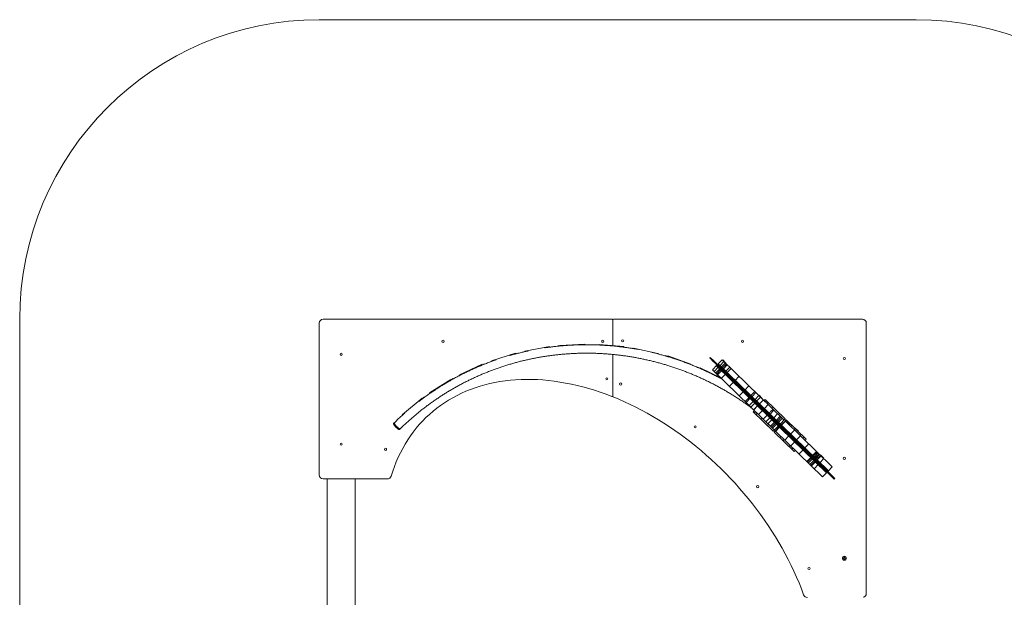
# Model space of a CAD drawing. Units: millimetres. Extents: x -2865 to 4624, y -3000 to 3000.
# Drawn here: x -2865 to 2066, y 107 to 3000 of the extents above; entities that cross this region are included whole.
import ezdxf

# ---------------------------------------------------------------- set-up
doc = ezdxf.new("R2010")
doc.units = ezdxf.units.MM
doc.linetypes.add('PHANTOM', pattern=[12.7, 6.35, -1.27, 1.27, -1.27, 1.27, -1.27])

msp = doc.modelspace()

# ---------------------------------------------------------------- linework, layer by layer
at = {"color": 144, "linetype": 'Continuous', "lineweight": 0}
for p, q in [((1624.2, 3000), (-1365, 3000)), ((-2865, 1500), (-2865, -1500)), ((105, 1367.2), (105, 1497)), ((-339.9, 1337.1), (-316.3, 1341.4)), ((-339.8, 1336.4), (-339.9, 1337.1)), ((-335.4, 1340), (-211.9, 1362.5)), ((-335.4, 1340), (-335, 1338)), ((-334.9, 1337.5), (-335, 1338)), ((-237.6, 1355.8), (-202.2, 1362.3)), ((-219.3, 1361.2), (-218.9, 1359.2)), ((-202, 1360.9), (-202.2, 1362.3)), ((-168.8, 1364.7), (-168.8, 1366)), ((-164.7, 1365.2), (-164.7, 1366.2)), ((-159.8, 1368.4), (-34.8, 1375.1)), ((-34.8, 1372), (-34.9, 1373)), ((-29, 1372), (-29, 1373.4)), ((30.6, 1370.9), (30.7, 1371.7)), ((36.6, 1373.2), (36.5, 1371.2)), ((40.6, 1370.8), (36.5, 1371.2)), ((36.6, 1373.2), (160.8, 1362.4)), ((42.3, 1372.7), (42.1, 1370.7)), ((45.1, 1370.4), (45.2, 1372.4)), ((134.7, 1362.8), (134.9, 1364.6)), ((160.1, 1359.7), (160.2, 1360.4)), ((165.8, 1358.9), (165.9, 1359.9)), ((198.8, 1354), (199, 1355)), ((203.1, 1353.3), (203.3, 1354)), ((209.8, 1354.7), (209.4, 1352.8)), ((-502.1, 1288.2), (-502.3, 1289)), ((-501.6, 1291.3), (-381.6, 1329.2)), ((-501.6, 1291.3), (-501, 1289.4)), ((-485.7, 1294.1), (-485.8, 1294.2)), ((-411.4, 1317.7), (-381.3, 1327.2)), ((-390.2, 1323.7), (-390.4, 1324.3)), ((-381.9, 1329.1), (-381.3, 1327.2)), ((-378, 1327), (-378.3, 1328.1)), ((105, 1323.4), (105, 1113.3)), ((326.3, 1329.9), (325.9, 1328)), ((380.2, 1315.6), (496.9, 1275.4)), ((388.9, 1310.5), (389.6, 1312.4)), ((593.4, 1308.8), (590.6, 1305.9)), ((672, 1280.5), (656.1, 1295.9)), ((661, 1289.8), (665.8, 1285.1)), ((-662.8, 1221.4), (-548.4, 1274.4)), ((-556.9, 1268.3), (-557.7, 1270.1)), ((483.5, 1277.9), (484.1, 1279.8)), ((495.1, 1272.7), (495.5, 1273.8)), ((500.2, 1270.7), (500.7, 1272)), ((530.9, 1258), (531.5, 1259.3)), ((535.2, 1256.2), (535.7, 1257.3)), ((542.5, 1256.2), (646, 1206)), ((642.9, 1253.7), (620.6, 1230.7)), ((623.9, 1266.6), (829.9, 1066.3)), ((626.7, 1269.5), (1178.1, 733.3)), ((633.6, 1276.7), (839.6, 1076.3)), ((669.4, 1280.9), (647.1, 1258)), ((647.1, 1258), (665.2, 1240.4)), ((661, 1236.1), (658.2, 1233.2)), ((668, 1243.2), (665.2, 1240.4)), ((691.7, 1259.2), (672.2, 1239.1)), ((-812.2, 1131.1), (-705.4, 1198.4)), ((-694.8, 1202.7), (-738.4, 1175.2)), ((-718.4, 1187.8), (-719.5, 1189.5)), ((-709.4, 1192.2), (-711.1, 1194.8)), ((-699, 1198), (-699.9, 1199.5)), ((-660.8, 1218.5), (-661.4, 1219.9)), ((-647.6, 1226.3), (-648.4, 1228.1)), ((633.2, 1210), (634.1, 1211.8)), ((668.4, 1223.4), (648.8, 1203.3)), ((652.3, 1199.7), (652.4, 1199.9)), ((738.1, 1214.1), (715.8, 1191.2)), ((715.8, 1191.2), (765, 1143.3)), ((-783.4, 1146.9), (-813.3, 1128.1)), ((-794.5, 1139.6), (-795.7, 1141.5)), ((-787.2, 1146.8), (-786.1, 1145.1)), ((787.3, 1166.3), (765, 1143.3)), ((-866.7, 1087.6), (-851.3, 1100.2)), ((-850.6, 1103.4), (-849.3, 1101.9)), ((-844.7, 1104.2), (-845.5, 1105.1)), ((-812.7, 1127.1), (-813.3, 1128.1)), ((-809.4, 1129.4), (-809.9, 1130.2)), ((774.6, 1125.6), (778.9, 1122.9)), ((799.5, 1111.9), (798.4, 1110.3)), ((799.5, 1108.4), (800.1, 1109.2)), ((804.7, 1096.4), (801.9, 1093.5)), ((815.9, 1085.4), (813.2, 1082.6)), ((815, 1094.7), (838.7, 1071.7)), ((854.1, 1103.4), (838.2, 1118.8)), ((863.1, 1092.6), (868.6, 1098.4)), ((808.7, 1036.7), (814.3, 1042.4)), ((830.4, 1065.8), (810.9, 1045.7)), ((814.8, 1030.8), (820.4, 1036.5)), ((826.7, 1075), (823.9, 1072.1)), ((841.5, 1074.6), (838.7, 1071.7)), ((941.1, 972.1), (863.8, 1047.2)), ((867.8, 1036.5), (867.1, 1035.7)), ((870.9, 1040.3), (870.3, 1039.6)), ((-948.8, 1019.8), (-935.8, 1030.6)), ((-947.7, 1023.4), (-946.4, 1021.8)), ((-945.4, 1021.9), (-945.8, 1022.3)), ((823.2, 1022.6), (828.8, 1028.3)), ((878.3, 1019.2), (858.8, 999.1)), ((904.3, 999.5), (882, 976.6)), ((883.1, 1021.5), (882.4, 1020.8)), ((886.1, 1017.2), (883.3, 1014.4)), ((886.6, 1025.1), (885.9, 1024.3)), ((910.4, 993.6), (907.6, 990.7)), ((969, 1000.8), (941.1, 972.1)), ((946.8, 967.9), (971.2, 993)), ((970, 988.6), (950.5, 968.5)), ((971.2, 993), (966.2, 997.9)), ((936.9, 967.8), (909, 939.1)), ((911.8, 942), (916.1, 937.8)), ((941.2, 963.6), (913.3, 934.9)), ((940.7, 958.5), (921.2, 938.4)), ((931.9, 972.7), (940.4, 972.8)), ((974.8, 940.7), (946.8, 967.9)), ((976.9, 942.9), (974.1, 940)), ((991.3, 970), (975.4, 985.5)), ((1015.3, 944.6), (995.8, 924.5)), ((1002, 968.7), (996.4, 962.9)), ((1034.7, 938.9), (1018.8, 954.4)), ((986, 914.5), (966.5, 894.4)), ((996.4, 909.9), (997.1, 910.6)), ((999.9, 913.5), (1000.6, 914.2)), ((1073.7, 899), (1068.1, 893.2)), ((1019.3, 843), (1013.7, 837.3)), ((1048.6, 873.2), (1045.8, 870.3)), ((1096.4, 807.2), (1076.8, 787.1)), ((1099, 804.6), (1079.5, 784.5)), ((1116.5, 800.1), (1113.7, 797.2)), ((1133.3, 829.8), (1113.8, 809.7)), ((1116.5, 800.1), (1217.5, 701.9)), ((1140.9, 822.5), (1121.4, 802.4)), ((1146.2, 817.3), (1126.7, 797.2)), ((1148.6, 814.9), (1129.1, 794.8)), ((1132, 792), (1129.2, 789.1)), ((1129.2, 789.1), (1182.3, 737.6)), ((1116.9, 787.2), (1097.4, 767.1)), ((1122.2, 787.6), (1099.8, 764.7)), ((1154.8, 762.9), (1152, 760)), ((1217.5, 701.9), (1214.7, 699)), ((1261, 302.9), (1263, 306.4)), ((1263, 299.4), (1261, 302.9)), ((1263, 306.4), (1267, 306.4)), ((1267, 299.4), (1263, 299.4)), ((1267, 306.4), (1269, 302.9)), ((1269, 302.9), (1267, 299.4))]:
    msp.add_line(p, q, dxfattribs=at)
at = {"color": 7, "linetype": 'Continuous', "lineweight": 15}
for p, q in [((-1365, 1480), (-1365, 720)), ((102, 1500), (-1345, 1500)), ((1355, 1500), (108, 1500)), ((1375, 126.6), (1375, 1480)), ((-136.5, 1367.7), (-168.8, 1366)), ((-29, 1373.4), (-63.9, 1371.5)), ((36.5, 1371.2), (26.5, 1372.1)), ((51.2, 1369.9), (42.1, 1370.7)), ((165.9, 1359.9), (141.5, 1362)), ((199, 1355), (234.5, 1347.4)), ((209.8, 1354.7), (331.1, 1328.9)), ((300.7, 1333.3), (335.9, 1325.8)), ((-506.2, 1287.8), (-478.3, 1296.5)), ((-505.9, 1286.8), (-506.2, 1287.8)), ((-389.4, 1326.7), (-388.8, 1324.8)), ((-372.7, 1329.9), (-381.3, 1327.2)), ((-372.2, 1328.5), (-372.7, 1329.9)), ((335.7, 1324.9), (335.9, 1325.8)), ((367.8, 1316.1), (368.3, 1317.6)), ((413.6, 1302), (368.3, 1317.6)), ((500.7, 1272), (459.4, 1286.2)), ((653.1, 1296.7), (633.6, 1276.7)), ((661.7, 1288.4), (642.2, 1268.3)), ((653.1, 1296.7), (963.4, 995)), ((-538, 1277.1), (-665, 1218.2)), ((-537, 1274.9), (-538, 1277.1)), ((565.8, 1242.7), (531.5, 1259.3)), ((552.2, 1249.3), (553.1, 1251.1)), ((626.7, 1269.5), (604.3, 1246.6)), ((604.3, 1246.6), (914.6, 944.8)), ((635.2, 1261.2), (612.9, 1238.2)), ((645, 1246), (625.5, 1226)), ((649.2, 1242), (629.7, 1221.9)), ((674.3, 1276.2), (654.8, 1256.1)), ((678.5, 1272.1), (659, 1252)), ((697.6, 1253.5), (678.1, 1233.4)), ((-693.7, 1201), (-694.8, 1202.7)), ((650.6, 1201.6), (625.3, 1213.8)), ((689.3, 1208.6), (686.5, 1205.7)), ((711.6, 1186.9), (689.3, 1163.9)), ((760.8, 1139), (738.5, 1116.1)), ((817, 1137.4), (797.4, 1117.4)), ((-947.7, 1023.4), (-850.2, 1103.7)), ((-857.3, 1097.9), (-856.1, 1096.3)), ((-840.8, 1108.9), (-849.3, 1101.9)), ((767.4, 1132.7), (771.6, 1129.9)), ((790.5, 1110.2), (768.2, 1087.3)), ((795.5, 1105.3), (773.2, 1082.3)), ((779.5, 1122.2), (774.8, 1125.4)), ((808, 1087.5), (788.5, 1067.5)), ((788.6, 1119), (801, 1111)), ((804.5, 1106.4), (795.8, 1111.9)), ((822, 1132.5), (802.5, 1112.5)), ((837.3, 1117.7), (815, 1094.7)), ((845.1, 1110), (825.6, 1090)), ((838.2, 1118.8), (837.2, 1117.8)), ((859.2, 1096.4), (839.6, 1076.3)), ((853.1, 1102.3), (854.1, 1103.4)), ((969, 1000.8), (868.6, 1098.4)), ((869.2, 1086.7), (874.7, 1092.4)), ((815.9, 1079.9), (796.3, 1059.8)), ((909, 939.1), (808.7, 1036.7)), ((829.9, 1066.3), (810.4, 1046.2)), ((829.9, 1066.3), (1175.3, 730.4)), ((854.4, 1042.4), (834.9, 1022.3)), ((839.6, 1076.3), (1185.1, 740.4)), ((883.7, 1072.5), (864.2, 1052.4)), ((877.6, 1078.5), (883.2, 1084.2)), ((912.6, 1044.5), (893, 1024.4)), ((901.6, 1055.1), (907.2, 1060.9)), ((847.2, 999.2), (852.8, 1005)), ((891.1, 1006.7), (871.6, 986.6)), ((872.3, 1025), (875.1, 1027.9)), ((879.3, 1032.2), (882.1, 1035.1)), ((930.8, 1026.7), (911.3, 1006.7)), ((912.4, 1000), (915.2, 1002.8)), ((944.2, 1013.7), (924.7, 993.6)), ((949.2, 1008.9), (929.7, 988.8)), ((934.7, 1022.9), (940.3, 1028.6)), ((954.5, 1003.7), (935, 983.6)), ((967.7, 990.8), (1204.6, 760.5)), ((973.3, 996.6), (1073.7, 899)), ((-989.2, 980.6), (-992.3, 977.6)), ((-962.8, 947.7), (-959.7, 950.7)), ((880.4, 967), (885.9, 972.7)), ((915, 983.6), (895.4, 963.5)), ((919.9, 978.7), (900.4, 958.7)), ((925.2, 973.6), (905.7, 953.5)), ((918.9, 940.6), (1155.8, 710.3)), ((945.4, 967.9), (1045.8, 870.3)), ((1017.8, 953.3), (1012.2, 947.6)), ((913.3, 934.9), (1013.7, 837.3)), ((947.6, 912.8), (942, 907)), ((963.4, 897.4), (957.8, 891.6)), ((969.9, 935.7), (967.1, 932.8)), ((985.7, 920.3), (982.9, 917.5)), ((992.7, 927.5), (989.9, 924.6)), ((1018.8, 888.1), (996.5, 865.2)), ((1016.6, 890.3), (1013.8, 887.4)), ((1023.6, 897.5), (1020.8, 894.6)), ((1045.3, 915.4), (1025.8, 895.3)), ((1048.7, 923.3), (1043.1, 917.5)), ((1062.1, 910.2), (1056.5, 904.5)), ((994.3, 867.3), (988.7, 861.6)), ((1007.7, 854.3), (1002.1, 848.6)), ((1037, 884.4), (1034.2, 881.5)), ((1060.4, 847.7), (1038, 824.8)), ((1086.8, 875), (1067.3, 854.9)), ((1104, 799.7), (1084.5, 779.6)), ((1111.6, 792.3), (1092.1, 772.3)), ((1125.6, 837.3), (1106.1, 817.2)), ((1128.3, 834.7), (1108.8, 814.6)), ((1113.7, 797.2), (1214.7, 699)), ((1138.1, 825.2), (1118.6, 805.1)), ((1147.8, 815.7), (1128.3, 795.6)), ((1162.5, 801.4), (1140.2, 778.5)), ((1145.5, 820.1), (1144.4, 819)), ((1161.4, 804.6), (1145.5, 820.1)), ((1160.3, 803.5), (1161.4, 804.6)), ((1118.6, 785.6), (1099, 765.5)), ((1136, 774.2), (1113.7, 751.2)), ((1173.2, 745), (1170.4, 742.1)), ((1204.6, 760.5), (1182.3, 737.6)), ((-1345, 700), (-1023.7, 700)), ((-1325, -100), (-1325, 700)), ((-1185, -100), (-1185, 700)), ((1175.3, 730.4), (1155.8, 710.3))]:
    msp.add_line(p, q, dxfattribs=at)
at = {"color": 8, "linetype": 'PHANTOM', "lineweight": 0}
for p, q in [((55.2, 1371.6), (55, 1369.6)), ((330.3, 1326.3), (330.5, 1327)), ((372.1, 1314.8), (372.5, 1316.1)), ((-542.6, 1272.7), (-543.5, 1274.5)), ((562.1, 1246.7), (561.2, 1244.9)), ((702.8, 1195.5), (700, 1192.6)), ((907.6, 1049.3), (888.1, 1029.2)), ((878.3, 1019.2), (858.8, 999.1)), ((1146.2, 817.3), (1126.7, 797.2)), ((1116.9, 787.2), (1097.4, 767.1))]:
    msp.add_line(p, q, dxfattribs=at)
at = {"color": 7, "linetype": 'Continuous', "lineweight": 15, "flags": 128}
for points in [[(-1004.5, 714.2), (-996.7, 738.6), (-988.2, 762.5), (-978.9, 785.9), (-968.9, 808.8), (-958.2, 831.2), (-946.8, 853), (-934.6, 874.3), (-921.8, 895.1), (-908.2, 915.2), (-894, 934.8), (-879.1, 953.7), (-863.6, 972.1), (-847.4, 989.7), (-830.5, 1006.8), (-813.1, 1023.2), (-795, 1038.9), (-776.3, 1053.9), (-757.1, 1068.2), (-737.2, 1081.8), (-716.8, 1094.8), (-695.9, 1106.9), (-674.4, 1118.4), (-652.4, 1129.1), (-629.9, 1139.1), (-607, 1148.3), (-583.5, 1156.8), (-559.6, 1164.4), (-535.3, 1171.4), (-510.6, 1177.5), (-485.4, 1182.8), (-459.9, 1187.4), (-434, 1191.2), (-407.8, 1194.2), (-381.3, 1196.4), (-354.4, 1197.8), (-327.3, 1198.4), (-299.8, 1198.2), (-272.2, 1197.2), (-244.3, 1195.4), (-216.2, 1192.8), (-187.9, 1189.5), (-159.5, 1185.3), (-130.9, 1180.3), (-102.1, 1174.6), (-73.3, 1168.1), (-44.3, 1160.8), (-15.3, 1152.7), (13.7, 1143.9), (42.8, 1134.3), (71.8, 1124), (100.9, 1112.9)], [(106.9, 1110.5), (135.6, 1098.7), (164.3, 1086.2), (192.8, 1072.9), (221.3, 1059), (249.7, 1044.3), (277.9, 1029), (305.9, 1013.1), (333.8, 996.5), (361.5, 979.2), (388.9, 961.3), (416.2, 942.8), (443.1, 923.7), (469.8, 904.1), (496.2, 883.8), (522.3, 863), (548.1, 841.6), (573.5, 819.7), (598.6, 797.3), (623.3, 774.4), (647.5, 751), (671.4, 727.1), (694.8, 702.8), (717.8, 678), (740.3, 652.8), (762.3, 627.3), (783.9, 601.3), (804.9, 575), (825.4, 548.3), (845.4, 521.3), (864.8, 494), (883.6, 466.4), (901.9, 438.5), (919.5, 410.4), (936.6, 382), (953, 353.5), (968.9, 324.7), (984, 295.8), (998.6, 266.7), (1012.4, 237.5), (1025.6, 208.2), (1038.1, 178.8), (1050, 149.3), (1061.1, 119.8)], [(-962.8, 947.7), (-963.3, 947.4), (-964.1, 947.3), (-965.1, 947.5), (-966.4, 948), (-967.8, 948.7), (-969.4, 949.7), (-971.1, 950.9), (-972.9, 952.3), (-974.8, 953.8), (-976.8, 955.5), (-978.8, 957.4), (-980.7, 959.3), (-982.6, 961.3), (-984.4, 963.3), (-986.1, 965.3), (-987.7, 967.2), (-989, 969.1), (-990.2, 970.9), (-991.2, 972.5), (-991.9, 973.9), (-992.4, 975.2), (-992.6, 976.2), (-992.6, 977), (-992.3, 977.6), (-992.3, 977.6)]]:
    msp.add_lwpolyline(points, dxfattribs=at)
at = {"color": 144, "linetype": 'Continuous', "lineweight": 0, "flags": 128}
for points in [[(857, 1039.9), (857.8, 1040.8), (859.8, 1042.8)], [(863.8, 1047.2), (865.5, 1049.2), (866.4, 1050.3)], [(867.7, 1035.1), (868.1, 1035.7), (868.3, 1035.9)], [(870.8, 1039), (871.4, 1039.7), (871.5, 1039.8)], [(-988.9, 981.1), (-989.2, 980.6), (-989.2, 979.8), (-989, 978.7), (-988.5, 977.4), (-987.8, 976), (-986.8, 974.4), (-985.7, 972.6), (-984.3, 970.7), (-982.7, 968.7), (-981, 966.7), (-979.2, 964.7), (-977.3, 962.7), (-975.3, 960.8), (-973.4, 958.9), (-971.4, 957.2), (-969.5, 955.6), (-967.6, 954.2), (-965.9, 953), (-964.3, 952.1), (-962.8, 951.3), (-961.6, 950.9), (-960.6, 950.6), (-959.8, 950.7), (-959.2, 951)], [(-959.3, 951.1), (-959.9, 950.8), (-960.7, 950.7), (-961.7, 951), (-962.9, 951.4), (-964.3, 952.2), (-965.9, 953.1), (-967.6, 954.3), (-969.5, 955.7), (-971.4, 957.2), (-973.3, 959), (-975.3, 960.8), (-977.3, 962.7), (-979.1, 964.7), (-981, 966.7), (-982.6, 968.7), (-984.2, 970.6), (-985.6, 972.5), (-986.7, 974.3), (-987.7, 975.9), (-988.4, 977.3), (-988.9, 978.6), (-989.1, 979.6), (-989.1, 980.5), (-988.8, 981), (-988.8, 981)]]:
    msp.add_lwpolyline(points, dxfattribs=at)
at = {"color": 144, "linetype": 'Continuous', "lineweight": 0}
for centre, radius in [((-745, 1389.2), 5.5), ((155, 1391.5), 5.5), ((755, 1389.2), 5.5), ((-1255, 1324.2), 5.5), ((1265, 1302.9), 5.5), ((75.7, 1201.4), 5.5), ((144.9, 1175.2), 5.5), ((517.8, 961), 5.5), ((-1032.7, 848.6), 5.5), ((1265, 802.9), 5.5), ((831, 661.2), 5.5), ((1265, 302.9), 10), ((1265, 302.9), 8.75), ((1088.1, 251.5), 5.5)]:
    msp.add_circle(centre, radius, dxfattribs=at)
at = {"color": 7, "linetype": 'Continuous', "lineweight": 15}
for centre in [(55.1, 1389.2), (-1255, 874.2)]:
    msp.add_circle(centre, 5.5, dxfattribs=at)
at = {"color": 144, "linetype": 'Continuous', "lineweight": 0}
for centre, radius, start, end in [((-1365, 1500), 1500, 90, 180), ((1624.2, 1500), 1500, 0, 90), ((-1345, 1480), 20, 90, 180), ((102, 1497), 3, 0, 90), ((108, 1497), 3, 90, 180), ((102, 1115.7), 3, 248.4898, 0), ((108, 1113.3), 3, 180, 248.2261), ((-1345, 720), 20, 180, 270), ((-1023.7, 720), 20, 270, 343.2332), ((1079.9, 126.6), 20, 200.0414, 270), ((1355, 126.6), 20, 281.3711, 0)]:
    msp.add_arc(centre, radius, start, end, dxfattribs=at)
at = {"color": 7, "linetype": 'Continuous', "lineweight": 15}
for centre, radius, start, end in [((1355, 1480), 20, 0, 90), ((660.3, 1290.5), 1, 315.8002, 45.8002), ((666.5, 1284.4), 1, 45.8002, 135.8002)]:
    msp.add_arc(centre, radius, start, end, dxfattribs=at)
for points, knots in [([(-320.8, 1340.6), (-326.7, 1339.3), (-339.4, 1336.5), (-358.8, 1331.9), (-379, 1326.8), (-395.5, 1322.4), (-405.2, 1319.5), (-408.3, 1318.7)], [0, 0, 0, 0, 0.201152, 0.431911, 0.662667, 0.893422, 1, 1, 1, 1]), ([(222.3, 1350), (215.5, 1351.2), (201.7, 1353.6), (181, 1356.8), (160.2, 1359.7), (139.3, 1362.4), (118.5, 1364.7), (97.6, 1366.7), (76.7, 1368.3), (55.7, 1369.7), (34.8, 1370.8), (13.9, 1371.5), (-7.1, 1372), (-28, 1372.1), (-48.9, 1371.9), (-69.9, 1371.4), (-90.8, 1370.6), (-111.7, 1369.5), (-132.5, 1368.1), (-153.3, 1366.3), (-174.1, 1364.3), (-194.9, 1361.9), (-214.3, 1359.4), (-226.8, 1357.6), (-232.3, 1356.8)], [0, 0, 0, 0, 0.045506, 0.091369, 0.137232, 0.183095, 0.228957, 0.274819, 0.320681, 0.366542, 0.412403, 0.458264, 0.504124, 0.549984, 0.595844, 0.641703, 0.687562, 0.73342, 0.779278, 0.825136, 0.870993, 0.91685, 0.962707, 1, 1, 1, 1]), ([(-959.2, 951), (-956.7, 953.4), (-949.3, 960.7), (-936.9, 972.4), (-922, 986.3), (-906.8, 999.8), (-891.4, 1013.1), (-875.8, 1026.2), (-860, 1039.1), (-844, 1051.7), (-827.8, 1064.1), (-811.5, 1076.2), (-794.9, 1088), (-778.1, 1099.6), (-761.2, 1110.9), (-744.1, 1122), (-726.8, 1132.8), (-709.4, 1143.4), (-691.8, 1153.6), (-674, 1163.6), (-656.1, 1173.4), (-638, 1182.8), (-619.8, 1192), (-601.4, 1200.9), (-582.9, 1209.5), (-564.2, 1217.8), (-545.5, 1225.9), (-526.6, 1233.6), (-507.5, 1241.1), (-488.4, 1248.2), (-469.1, 1255.1), (-449.8, 1261.7), (-430.3, 1268), (-410.7, 1274), (-391, 1279.7), (-371.3, 1285.1), (-351.4, 1290.2), (-331.5, 1294.9), (-311.5, 1299.4), (-291.4, 1303.6), (-271.3, 1307.5), (-251.1, 1311), (-230.8, 1314.3), (-210.5, 1317.2), (-190.1, 1319.9), (-169.7, 1322.2), (-149.2, 1324.2), (-128.7, 1325.9), (-108.2, 1327.3), (-87.6, 1328.4), (-67, 1329.2), (-46.4, 1329.7), (-25.8, 1329.8), (-5.2, 1329.6), (15.4, 1329.2), (36, 1328.4), (56.6, 1327.3), (77.2, 1325.9), (97.8, 1324.2), (118.4, 1322.1), (138.9, 1319.8), (159.4, 1317.2), (179.9, 1314.2), (200.3, 1310.9), (220.7, 1307.4), (241.1, 1303.5), (261.3, 1299.3), (281.6, 1294.8), (301.7, 1290), (321.8, 1284.9), (341.9, 1279.5), (361.8, 1273.8), (381.7, 1267.8), (401.5, 1261.5), (421.2, 1254.9), (440.8, 1248.1), (460.3, 1240.9), (479.7, 1233.4), (498.9, 1225.7), (518.1, 1217.6), (537.2, 1209.3), (556.1, 1200.7), (574.9, 1191.8), (593.6, 1182.6), (612.2, 1173.1), (630.6, 1163.4), (648.8, 1153.4), (667, 1143.1), (684.9, 1132.5), (702.7, 1121.7), (720.4, 1110.7), (737.9, 1099.3), (755.2, 1087.7), (772.4, 1075.9), (787.9, 1064.8), (797.7, 1057.6), (801.9, 1054.5)], [0, 0, 0, 0, 0.0055993, 0.0163238, 0.0270484, 0.0377729, 0.0484974, 0.0592219, 0.0699464, 0.0806709, 0.0913953, 0.1021197, 0.1128441, 0.1235685, 0.1342928, 0.1450171, 0.1557413, 0.1664655, 0.1771896, 0.1879137, 0.1986377, 0.2093617, 0.2200856, 0.2308094, 0.2415332, 0.2522569, 0.2629806, 0.2737041, 0.2844276, 0.2951511, 0.3058744, 0.3165977, 0.3273209, 0.338044, 0.348767, 0.3594899, 0.3702128, 0.3809355, 0.3916582, 0.4023808, 0.4131033, 0.4238257, 0.434548, 0.4452702, 0.4559923, 0.4667144, 0.4774363, 0.4881581, 0.4988799, 0.5096015, 0.5203231, 0.5310446, 0.541766, 0.5524872, 0.5632084, 0.5739295, 0.5846506, 0.5953715, 0.6060923, 0.616813, 0.6275337, 0.6382543, 0.6489748, 0.6596952, 0.6704155, 0.6811357, 0.6918558, 0.7025759, 0.7132959, 0.7240158, 0.7347357, 0.7454554, 0.7561751, 0.7668948, 0.7776143, 0.7883338, 0.7990532, 0.8097726, 0.8204919, 0.8312111, 0.8419303, 0.8526495, 0.8633685, 0.8740876, 0.8848065, 0.8955255, 0.9062443, 0.9169632, 0.927682, 0.9384007, 0.9491194, 0.9598381, 0.9705568, 0.9812754, 0.991994, 1, 1, 1, 1]), ([(-481.3, 1295.6), (-486.9, 1293.6), (-499, 1289.4), (-517.6, 1282.5), (-536.9, 1275), (-556.2, 1267.2), (-575.3, 1259.1), (-594.3, 1250.8), (-613.1, 1242.1), (-631.8, 1233.2), (-650.4, 1224), (-668.8, 1214.5), (-687.1, 1204.7), (-705.2, 1194.6), (-723.2, 1184.3), (-741, 1173.7), (-758.6, 1162.9), (-776.1, 1151.8), (-793.4, 1140.4), (-810.5, 1128.7), (-827.4, 1116.8), (-844.1, 1104.6), (-857.5, 1094.7), (-865.1, 1088.8), (-867.3, 1087)], [0, 0, 0, 0, 0.040228, 0.087262, 0.134295, 0.181328, 0.228361, 0.275393, 0.322425, 0.369457, 0.416488, 0.46352, 0.510551, 0.557581, 0.604612, 0.651642, 0.698672, 0.745702, 0.792732, 0.839761, 0.88679, 0.933819, 0.980848, 1, 1, 1, 1]), ([(653, 1199.3), (648.5, 1201.7), (637.9, 1207.4), (620.9, 1216.2), (602, 1225.6), (582.9, 1234.8), (563.8, 1243.7), (544.5, 1252.3), (525, 1260.6), (505.5, 1268.6), (485.9, 1276.4), (466.1, 1283.8), (446.3, 1291), (426.3, 1297.9), (406.3, 1304.4), (386.2, 1310.7), (365.9, 1316.7), (345.6, 1322.3), (327.9, 1327), (317, 1329.7), (312.8, 1330.8)], [0, 0, 0, 0, 0.041282, 0.099003, 0.156724, 0.214444, 0.272165, 0.329885, 0.387605, 0.445325, 0.503044, 0.560763, 0.618482, 0.676201, 0.733919, 0.791637, 0.849354, 0.907072, 0.964789, 1, 1, 1, 1]), ([(590.6, 1305.9), (597.5, 1299.3), (699.4, 1200.1), (757.5, 1143.7), (819.2, 1083.6), (874.5, 1029.9), (957.7, 948.9), (1054, 855.3), (1113.7, 797.2)], [0, 0, 0, 0, 0.222774, 0.358642, 0.496896, 0.591099, 0.711967, 1, 1, 1, 1]), ([(593.4, 1308.8), (600.3, 1302.1), (702.2, 1203), (760.3, 1146.6), (822, 1086.5), (877.3, 1032.8), (960.5, 951.8), (1056.8, 858.2), (1116.5, 800.1)], [0, 0, 0, 0, 0.222774, 0.358642, 0.496896, 0.591099, 0.711967, 1, 1, 1, 1]), ([(816.5, 1096.2), (811.6, 1099.8), (806, 1103.9), (800.2, 1107.9), (799.4, 1108.5)], [0, 0, 0, 0, 0.860178, 1, 1, 1, 1]), ([(-935, 1031.2), (-936.8, 1029.6), (-943.8, 1023.5), (-955.8, 1012.6), (-970.7, 998.7), (-981.7, 988.2), (-987.6, 982.4), (-988.9, 981.1)], [0, 0, 0, 0, 0.098542, 0.37968, 0.660818, 0.927161, 1, 1, 1, 1])]:
    msp.add_open_spline(points, degree=3, knots=knots, dxfattribs=at)

doc.saveas('drawing.dxf')
